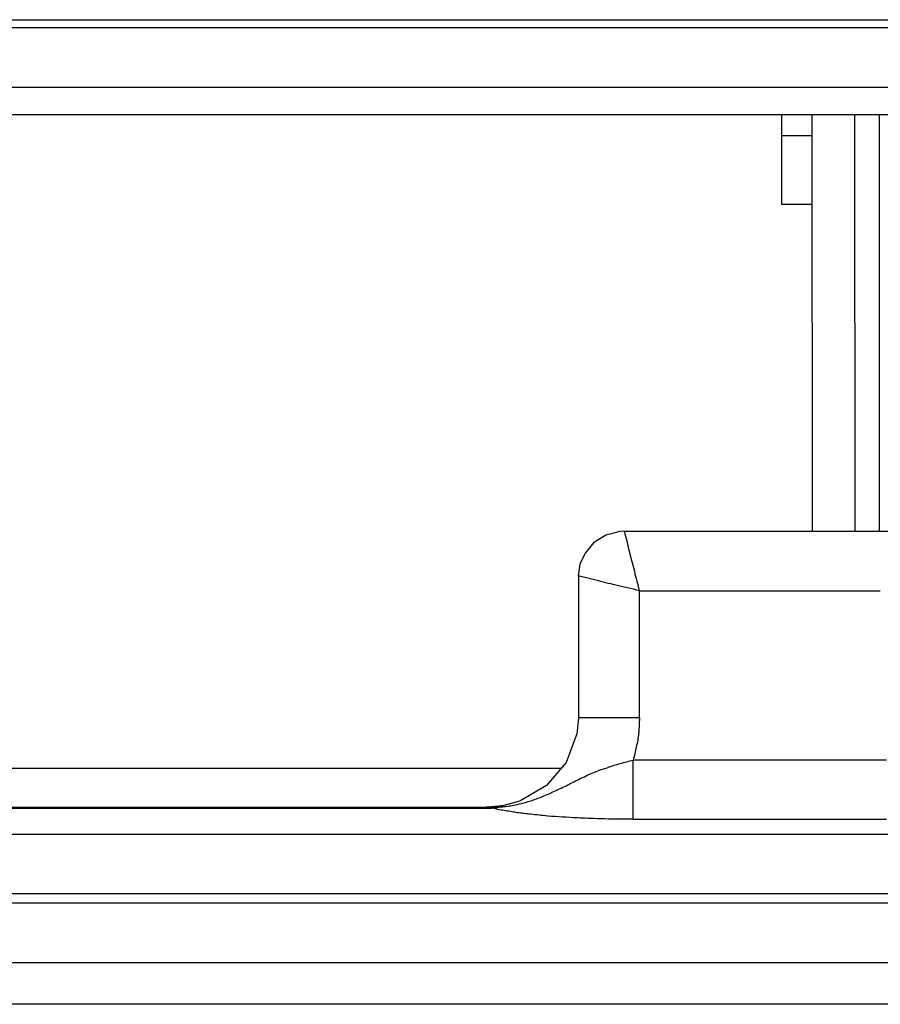
# Model space of a CAD drawing. Units: inches. Extents: x 28753 to 49862, y 40276 to 56903.
# Drawn here: x 29608 to 29637, y 52784 to 52816 of the extents above; entities that cross this region are included whole.
import ezdxf

# ---------------------------------------------------------------- set-up
doc = ezdxf.new("R2010")
doc.units = ezdxf.units.IN
doc.header["$MEASUREMENT"] = 0
doc.layers.add('freecads.com', color=7, linetype='Continuous')

msp = doc.modelspace()

# ---------------------------------------------------------------- linework, layer by layer
at = {"layer": 'freecads.com'}
for points in [[(29468.786, 52815.984), (29468.786, 52815.984), (29654.312, 52815.984), (29654.312, 52815.984)], [(29654.309, 52815.72), (29654.309, 52815.72), (29468.784, 52815.72), (29468.784, 52815.72)], [(29468.516, 52813.772), (29468.516, 52813.772), (29653.359, 52813.772), (29653.359, 52813.772)], [(29563.867, 52812.875), (29563.867, 52812.875), (29645.021, 52812.875), (29645.021, 52812.875)], [(29633.32, 52809.92), (29633.32, 52809.92), (29633.32, 52812.873), (29633.32, 52812.873)], [(29634.325, 52799.198), (29634.325, 52799.198), (29634.318, 52812.877), (29634.318, 52812.877)], [(29635.725, 52799.198), (29635.725, 52799.198), (29635.716, 52812.877), (29635.716, 52812.877)], [(29636.523, 52799.198), (29636.523, 52799.198), (29636.523, 52812.877), (29636.523, 52812.877)], [(29634.318, 52812.174), (29634.318, 52812.174), (29633.322, 52812.174), (29633.322, 52812.174)], [(29634.32, 52809.92), (29634.32, 52809.92), (29633.322, 52809.92), (29633.322, 52809.92)], [(29628.15, 52799.198), (29628.15, 52799.198), (29627.998, 52799.19), (29627.998, 52799.19)], [(29628.15, 52799.198), (29628.181, 52799.092), (29628.204, 52798.988), (29628.235, 52798.882)], [(29628.154, 52799.198), (29628.154, 52799.198), (29637.051, 52799.198), (29637.051, 52799.198)], [(29626.65, 52797.732), (29626.65, 52797.732), (29626.65, 52793.077), (29626.65, 52793.077)], [(29628.65, 52797.246), (29628.389, 52797.311), (29628.128, 52797.373), (29627.876, 52797.432)], [(29628.65, 52797.246), (29628.65, 52797.246), (29636.551, 52797.246), (29636.551, 52797.246)], [(29628.65, 52793.077), (29628.65, 52793.077), (29628.65, 52797.243), (29628.65, 52797.243)], [(29626.65, 52793.077), (29626.65, 52793.077), (29626.604, 52792.558), (29626.604, 52792.558)], [(29628.65, 52793.077), (29628.65, 52793.077), (29626.648, 52793.077), (29626.648, 52793.077)], [(29628.65, 52793.077), (29628.65, 52792.92), (29628.644, 52792.754), (29628.628, 52792.597)], [(29628.444, 52789.749), (29628.444, 52789.749), (29628.444, 52791.689), (29628.444, 52791.689)], [(29636.76, 52791.694), (29636.76, 52791.694), (29628.446, 52791.694), (29628.446, 52791.694)], [(29561.408, 52791.43), (29561.408, 52791.43), (29626.089, 52791.43), (29626.089, 52791.43)], [(29624.732, 52790.349), (29624.732, 52790.349), (29624.202, 52790.198), (29624.202, 52790.198)], [(29624.965, 52790.319), (29625.019, 52790.334), (29625.08, 52790.355), (29625.135, 52790.37)], [(29563.837, 52790.119), (29563.837, 52790.119), (29623.815, 52790.119), (29623.815, 52790.119)], [(29563.878, 52790.151), (29563.878, 52790.151), (29623.65, 52790.151), (29623.65, 52790.151)], [(29623.628, 52790.147), (29623.628, 52790.147), (29623.65, 52790.147), (29623.65, 52790.147)], [(29623.628, 52790.147), (29623.628, 52790.147), (29623.695, 52790.147), (29623.695, 52790.147)], [(29623.689, 52790.14), (29623.667, 52790.14), (29623.643, 52790.147), (29623.628, 52790.147)], [(29623.628, 52790.147), (29623.719, 52790.147), (29623.804, 52790.147), (29623.887, 52790.147)], [(29624.052, 52790.176), (29624.052, 52790.176), (29623.645, 52790.147), (29623.645, 52790.147)], [(29623.815, 52790.119), (29623.769, 52790.128), (29623.73, 52790.134), (29623.684, 52790.142)], [(29623.697, 52790.147), (29623.867, 52790.153), (29624.034, 52790.168), (29624.195, 52790.198)], [(29623.926, 52790.128), (29623.887, 52790.128), (29623.847, 52790.119), (29623.817, 52790.119)], [(29624.143, 52790.159), (29624.074, 52790.145), (29623.998, 52790.13), (29623.919, 52790.121)], [(29624.202, 52790.2), (29624.202, 52790.2), (29624.056, 52790.179), (29624.056, 52790.179)], [(29624.167, 52790.045), (29624.128, 52790.045), (29624.098, 52790.053), (29624.067, 52790.062)], [(29624.143, 52790.159), (29624.165, 52790.159), (29624.189, 52790.168), (29624.211, 52790.168)], [(29624.195, 52790.2), (29624.195, 52790.2), (29624.202, 52790.2), (29624.202, 52790.2)], [(29624.208, 52790.166), (29624.287, 52790.174), (29624.354, 52790.181), (29624.432, 52790.196)], [(29624.656, 52789.964), (29624.595, 52789.972), (29624.535, 52789.987), (29624.474, 52789.994)], [(29628.444, 52789.749), (29628.313, 52789.749), (29628.191, 52789.749), (29628.061, 52789.749)], [(29628.444, 52789.749), (29628.444, 52789.749), (29636.758, 52789.749), (29636.758, 52789.749)], [(29653.624, 52789.254), (29653.624, 52789.254), (29562.852, 52789.254), (29562.852, 52789.254)], [(29562.85, 52787.312), (29562.85, 52787.312), (29654.572, 52787.312), (29654.572, 52787.312)], [(29654.572, 52787.002), (29654.572, 52787.002), (29261.745, 52787.002), (29261.745, 52787.002)], [(29262.786, 52785.052), (29262.786, 52785.052), (29653.529, 52785.052), (29653.529, 52785.052)], [(29652.192, 52783.679), (29652.192, 52783.679), (29264.119, 52783.679), (29264.119, 52783.679)]]:
    msp.add_open_spline(points, degree=3, dxfattribs=at)
for points, knots in [([(29627.546, 52799.071), (29627.546, 52799.071), (29627.546, 52799.071), (29627.146, 52798.822), (29627.146, 52798.822)], [0.2857143, 0.2857143, 0.2857143, 0.2857143, 0.2857143, 0.4285714, 0.4285714, 0.4285714, 0.4285714]), ([(29627.998, 52799.19), (29627.998, 52799.19), (29627.998, 52799.19), (29627.546, 52799.071), (29627.546, 52799.071)], [0.1428571, 0.1428571, 0.1428571, 0.1428571, 0.1428572, 0.2857143, 0.2857143, 0.2857143, 0.2857143]), ([(29627.146, 52798.822), (29627.146, 52798.822), (29627.146, 52798.822), (29626.87, 52798.484), (29626.87, 52798.484)], [0.4285714, 0.4285714, 0.4285714, 0.4285714, 0.4285714, 0.5714286, 0.5714286, 0.5714286, 0.5714286]), ([(29628.235, 52798.882), (29628.235, 52798.882), (29628.265, 52798.739), (29628.304, 52798.59), (29628.341, 52798.448)], [0.2, 0.2, 0.2, 0.2, 0.2, 0.4, 0.4, 0.4, 0.4]), ([(29626.87, 52798.484), (29626.87, 52798.484), (29626.87, 52798.484), (29626.7, 52798.119), (29626.7, 52798.119)], [0.5714286, 0.5714286, 0.5714286, 0.5714286, 0.5714286, 0.7142857, 0.7142857, 0.7142857, 0.7142857]), ([(29628.341, 52798.448), (29628.341, 52798.448), (29628.341, 52798.448), (29628.487, 52797.885), (29628.487, 52797.885)], [0.4, 0.4, 0.4, 0.4, 0.4, 0.6, 0.6, 0.6, 0.6]), ([(29626.7, 52798.119), (29626.7, 52798.119), (29626.7, 52798.119), (29626.648, 52797.736), (29626.648, 52797.736)], [0.7142857, 0.7142857, 0.7142857, 0.7142857, 0.7142857, 1, 1, 1, 1]), ([(29627.224, 52797.59), (29627.224, 52797.59), (29627.224, 52797.59), (29626.648, 52797.732), (29626.648, 52797.732)], [0.5, 0.5, 0.5, 0.5, 0.5, 1, 1, 1, 1]), ([(29628.487, 52797.885), (29628.487, 52797.885), (29628.541, 52797.675), (29628.587, 52797.458), (29628.65, 52797.248)], [0.6, 0.6, 0.6, 0.6, 0.6, 1, 1, 1, 1]), ([(29627.876, 52797.432), (29627.876, 52797.432), (29627.654, 52797.483), (29627.439, 52797.537), (29627.224, 52797.59)], [0.25, 0.25, 0.25, 0.25, 0.25, 0.5, 0.5, 0.5, 0.5]), ([(29626.604, 52792.558), (29626.604, 52792.558), (29626.604, 52792.558), (29626.252, 52791.615), (29626.252, 52791.615)], [0.2, 0.2, 0.2, 0.2, 0.2, 0.4, 0.4, 0.4, 0.4]), ([(29628.628, 52792.597), (29628.628, 52792.597), (29628.62, 52792.558), (29628.62, 52792.514), (29628.613, 52792.469)], [0.1428571, 0.1428571, 0.1428571, 0.1428571, 0.1428572, 0.2857143, 0.2857143, 0.2857143, 0.2857143]), ([(29628.598, 52792.35), (29628.598, 52792.35), (29628.581, 52792.274), (29628.565, 52792.191), (29628.55, 52792.116)], [0.5714286, 0.5714286, 0.5714286, 0.5714286, 0.5714286, 0.7142857, 0.7142857, 0.7142857, 0.7142857]), ([(29628.605, 52792.416), (29628.605, 52792.416), (29628.605, 52792.395), (29628.598, 52792.371), (29628.598, 52792.35)], [0.4285714, 0.4285714, 0.4285714, 0.4285714, 0.4285714, 0.5714286, 0.5714286, 0.5714286, 0.5714286]), ([(29628.613, 52792.469), (29628.613, 52792.469), (29628.605, 52792.454), (29628.605, 52792.431), (29628.605, 52792.416)], [0.2857143, 0.2857143, 0.2857143, 0.2857143, 0.2857143, 0.4285714, 0.4285714, 0.4285714, 0.4285714]), ([(29628.55, 52792.116), (29628.55, 52792.116), (29628.52, 52791.974), (29628.489, 52791.832), (29628.444, 52791.698)], [0.7142857, 0.7142857, 0.7142857, 0.7142857, 0.7142857, 1, 1, 1, 1]), ([(29626.252, 52791.615), (29626.252, 52791.615), (29626.252, 52791.615), (29625.6, 52790.859), (29625.6, 52790.859)], [0.4, 0.4, 0.4, 0.4, 0.4, 0.6, 0.6, 0.6, 0.6]), ([(29627.817, 52791.526), (29627.817, 52791.526), (29627.887, 52791.541), (29627.963, 52791.562), (29628.026, 52791.577)], [0.77777778, 0.77777778, 0.77777778, 0.77777778, 0.77777779, 0.83333333, 0.83333333, 0.83333333, 0.83333333]), ([(29628.026, 52791.577), (29628.026, 52791.577), (29628.094, 52791.6), (29628.172, 52791.621), (29628.233, 52791.636)], [0.83333333, 0.83333333, 0.83333333, 0.83333333, 0.83333334, 0.88888889, 0.88888889, 0.88888889, 0.88888889]), ([(29628.233, 52791.636), (29628.233, 52791.636), (29628.309, 52791.651), (29628.37, 52791.674), (29628.448, 52791.689)], [0.8888889, 0.8888889, 0.8888889, 0.8888889, 0.8888889, 1, 1, 1, 1]), ([(29626.959, 52791.203), (29626.959, 52791.203), (29627.037, 52791.232), (29627.104, 52791.262), (29627.183, 52791.292)], [0.55555556, 0.55555556, 0.55555556, 0.55555556, 0.55555557, 0.61111111, 0.61111111, 0.61111111, 0.61111111]), ([(29627.183, 52791.292), (29627.183, 52791.292), (29627.259, 52791.322), (29627.328, 52791.351), (29627.396, 52791.381)], [0.61111111, 0.61111111, 0.61111111, 0.61111111, 0.61111112, 0.66666667, 0.66666667, 0.66666667, 0.66666667]), ([(29627.396, 52791.381), (29627.396, 52791.381), (29627.474, 52791.398), (29627.541, 52791.428), (29627.611, 52791.449)], [0.66666667, 0.66666667, 0.66666667, 0.66666667, 0.66666668, 0.72222222, 0.72222222, 0.72222222, 0.72222222]), ([(29627.611, 52791.449), (29627.611, 52791.449), (29627.681, 52791.479), (29627.75, 52791.494), (29627.817, 52791.526)], [0.72222222, 0.72222222, 0.72222222, 0.72222222, 0.72222223, 0.77777778, 0.77777778, 0.77777778, 0.77777778]), ([(29626.246, 52790.85), (29626.246, 52790.85), (29626.33, 52790.895), (29626.415, 52790.939), (29626.5, 52790.977)], [0.38888889, 0.38888889, 0.38888889, 0.38888889, 0.3888889, 0.44444444, 0.44444444, 0.44444444, 0.44444444]), ([(29626.5, 52790.977), (29626.5, 52790.977), (29626.576, 52791.016), (29626.652, 52791.06), (29626.73, 52791.096)], [0.44444444, 0.44444444, 0.44444444, 0.44444444, 0.44444445, 0.5, 0.5, 0.5, 0.5]), ([(29626.73, 52791.096), (29626.73, 52791.096), (29626.813, 52791.128), (29626.883, 52791.164), (29626.959, 52791.203)], [0.5, 0.5, 0.5, 0.5, 0.50000001, 0.55555556, 0.55555556, 0.55555556, 0.55555556]), ([(29625.6, 52790.859), (29625.6, 52790.859), (29625.6, 52790.859), (29624.732, 52790.349), (29624.732, 52790.349)], [0.6, 0.6, 0.6, 0.6, 0.6, 1, 1, 1, 1]), ([(29625.495, 52790.506), (29625.495, 52790.506), (29625.495, 52790.506), (29625.656, 52790.572), (29625.656, 52790.572)], [0.16666667, 0.16666667, 0.16666667, 0.16666667, 0.16666668, 0.22222222, 0.22222222, 0.22222222, 0.22222222]), ([(29625.656, 52790.572), (29625.656, 52790.572), (29625.709, 52790.595), (29625.763, 52790.618), (29625.809, 52790.648)], [0.22222222, 0.22222222, 0.22222222, 0.22222222, 0.22222223, 0.27777778, 0.27777778, 0.27777778, 0.27777778]), ([(29625.809, 52790.648), (29625.809, 52790.648), (29625.885, 52790.678), (29625.963, 52790.716), (29626.03, 52790.752)], [0.27777778, 0.27777778, 0.27777778, 0.27777778, 0.27777779, 0.33333333, 0.33333333, 0.33333333, 0.33333333]), ([(29626.03, 52790.752), (29626.03, 52790.752), (29626.109, 52790.782), (29626.169, 52790.82), (29626.246, 52790.85)], [0.33333333, 0.33333333, 0.33333333, 0.33333333, 0.33333334, 0.38888889, 0.38888889, 0.38888889, 0.38888889]), ([(29624.639, 52790.234), (29624.639, 52790.234), (29624.739, 52790.257), (29624.839, 52790.278), (29624.945, 52790.308)], [0.4, 0.4, 0.4, 0.4, 0.4, 0.6, 0.6, 0.6, 0.6]), ([(29624.945, 52790.308), (29624.945, 52790.308), (29624.945, 52790.317), (29624.961, 52790.317), (29624.961, 52790.317)], [0.6, 0.6, 0.6, 0.6, 0.6, 1, 1, 1, 1]), ([(29625.135, 52790.37), (29625.135, 52790.37), (29625.195, 52790.393), (29625.256, 52790.408), (29625.317, 52790.438)], [0.05555556, 0.05555556, 0.05555556, 0.05555556, 0.05555557, 0.11111111, 0.11111111, 0.11111111, 0.11111111]), ([(29625.317, 52790.438), (29625.317, 52790.438), (29625.372, 52790.453), (29625.432, 52790.482), (29625.495, 52790.506)], [0.11111111, 0.11111111, 0.11111111, 0.11111111, 0.11111112, 0.16666667, 0.16666667, 0.16666667, 0.16666667]), ([(29624.067, 52790.062), (29624.067, 52790.062), (29623.982, 52790.083), (29623.898, 52790.091), (29623.813, 52790.121)], [0.3333333, 0.3333333, 0.3333333, 0.3333333, 0.3333333, 1, 1, 1, 1]), ([(29623.887, 52790.147), (29623.887, 52790.147), (29623.971, 52790.147), (29624.056, 52790.153), (29624.141, 52790.162)], [0.3333333, 0.3333333, 0.3333333, 0.3333333, 0.3333333, 1, 1, 1, 1]), ([(29624.258, 52790.026), (29624.258, 52790.026), (29624.228, 52790.032), (29624.198, 52790.04), (29624.167, 52790.047)], [0.5, 0.5, 0.5, 0.5, 0.5, 1, 1, 1, 1]), ([(29624.474, 52789.994), (29624.474, 52789.994), (29624.404, 52790.011), (29624.335, 52790.017), (29624.258, 52790.026)], [0.25, 0.25, 0.25, 0.25, 0.25, 0.5, 0.5, 0.5, 0.5]), ([(29624.432, 52790.196), (29624.432, 52790.196), (29624.5, 52790.21), (29624.569, 52790.219), (29624.639, 52790.234)], [0.2, 0.2, 0.2, 0.2, 0.2, 0.4, 0.4, 0.4, 0.4]), ([(29624.7, 52789.96), (29624.7, 52789.96), (29624.693, 52789.966), (29624.669, 52789.966), (29624.654, 52789.966)], [0.8461538, 0.8461538, 0.8461538, 0.8461538, 0.8461539, 1, 1, 1, 1]), ([(29624.885, 52789.936), (29624.885, 52789.936), (29624.83, 52789.943), (29624.763, 52789.951), (29624.7, 52789.96)], [0.76923077, 0.76923077, 0.76923077, 0.76923077, 0.76923078, 0.84615385, 0.84615385, 0.84615385, 0.84615385]), ([(29625.085, 52789.913), (29625.085, 52789.913), (29625.015, 52789.921), (29624.954, 52789.928), (29624.885, 52789.936)], [0.69230769, 0.69230769, 0.69230769, 0.69230769, 0.6923077, 0.76923077, 0.76923077, 0.76923077, 0.76923077]), ([(29625.361, 52789.883), (29625.361, 52789.883), (29625.267, 52789.892), (29625.176, 52789.907), (29625.085, 52789.913)], [0.61538462, 0.61538462, 0.61538462, 0.61538462, 0.61538463, 0.69230769, 0.69230769, 0.69230769, 0.69230769]), ([(29625.643, 52789.853), (29625.643, 52789.853), (29625.543, 52789.868), (29625.452, 52789.877), (29625.361, 52789.883)], [0.53846154, 0.53846154, 0.53846154, 0.53846154, 0.53846155, 0.61538462, 0.61538462, 0.61538462, 0.61538462]), ([(29626.617, 52789.794), (29626.617, 52789.794), (29626.289, 52789.809), (29625.965, 52789.832), (29625.643, 52789.853)], [0.46153846, 0.46153846, 0.46153846, 0.46153846, 0.46153847, 0.53846154, 0.53846154, 0.53846154, 0.53846154]), ([(29626.963, 52789.779), (29626.963, 52789.779), (29626.848, 52789.786), (29626.733, 52789.786), (29626.617, 52789.794)], [0.38461538, 0.38461538, 0.38461538, 0.38461538, 0.38461539, 0.46153846, 0.46153846, 0.46153846, 0.46153846]), ([(29627.324, 52789.764), (29627.324, 52789.764), (29627.324, 52789.764), (29626.963, 52789.779), (29626.963, 52789.779)], [0.30769231, 0.30769231, 0.30769231, 0.30769231, 0.30769232, 0.38461538, 0.38461538, 0.38461538, 0.38461538]), ([(29627.691, 52789.756), (29627.691, 52789.756), (29627.691, 52789.756), (29627.324, 52789.764), (29627.324, 52789.764)], [0.23076923, 0.23076923, 0.23076923, 0.23076923, 0.23076924, 0.30769231, 0.30769231, 0.30769231, 0.30769231]), ([(29627.876, 52789.749), (29627.876, 52789.749), (29627.815, 52789.756), (29627.746, 52789.756), (29627.691, 52789.756)], [0.15384615, 0.15384615, 0.15384615, 0.15384615, 0.15384616, 0.23076923, 0.23076923, 0.23076923, 0.23076923]), ([(29628.061, 52789.749), (29628.061, 52789.749), (29628.061, 52789.749), (29627.876, 52789.749), (29627.876, 52789.749)], [0.07692308, 0.07692308, 0.07692308, 0.07692308, 0.07692309, 0.15384615, 0.15384615, 0.15384615, 0.15384615])]:
    msp.add_open_spline(points, degree=3, knots=knots, dxfattribs=at)

doc.saveas('drawing.dxf')
